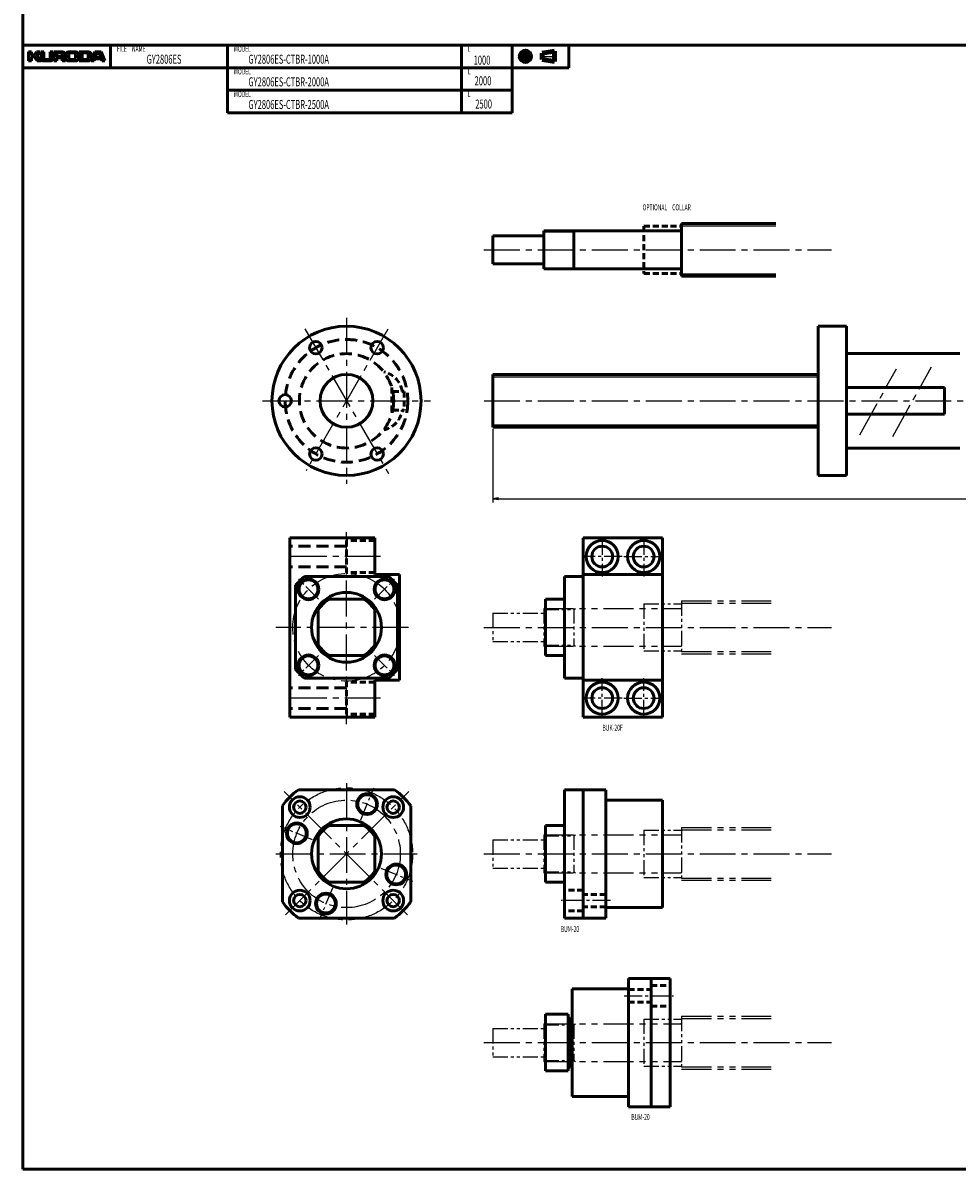
# Model space of a CAD drawing. Extents: x 0 to 1481, y -1151 to 20.
# Drawn here: x 0 to 495, y -1151 to -544 of the extents above; entities that cross this region are included whole.
import ezdxf

# ---------------------------------------------------------------- set-up
doc = ezdxf.new("R2010")
doc.units = 0
doc.header["$PDMODE"] = 1
for name, pattern in [('CENTER2', [28.575, 19.05, -3.175, 3.175, -3.175]), ('DASHED2', [9.525, 6.35, -3.175]), ('PHANTOM2', [31.75, 15.875, -3.175, 3.175, -3.175, 3.175, -3.175])]:
    doc.linetypes.add(name, pattern=pattern)
doc.layers.get('0').update_dxf_attribs({"linetype": 'CONTINUOUS'})
doc.layers.get('Defpoints').update_dxf_attribs({"linetype": 'CONTINUOUS'})
doc.layers.add('outline', color=4, linetype='CONTINUOUS', lineweight=50)
doc.layers.add('PV0001_1', color=7, linetype='CONTINUOUS')
doc.styles.get("Standard").update_dxf_attribs({"font": 'monotxt.shx', "bigfont": 'extfont.shx'})
doc.dimstyles.get("Standard").update_dxf_attribs({"dimtxt": 2.8, "dimasz": 3, "dimexe": 2, "dimexo": 1, "dimgap": 0.7, "dimtad": 1, "dimdec": 3, "dimzin": 0, "dimdsep": 46, "dimtxsty": 'STANDARD', "dimblk1": 'OPEN30', "dimblk2": 'OPEN30', "dimsah": 1, "dimcen": 0, "dimclrd": 44, "dimclre": 44, "dimclrt": 44, "dimadec": 0, "dimazin": 0, "dimtfac": 1, "dimtdec": 3, "dimtmove": 0, "dimatfit": 0, "dimldrblk": 'OPEN30', "dimfxl": 1, "dimtolj": 1, "dimtzin": 0, "dimarcsym": 0})

# ---------------------------------------------------------------- blocks, each defined once
blk = doc.blocks.new('_Open')
at = {"layer": 'outline', "color": 0, "lineweight": -2}
for p, q in [((-1, 0.17), (0, 0)), ((-1, -0.17), (0, 0)), ((0, 0), (-1, 0))]:
    blk.add_line(p, q, dxfattribs=at)
blk = doc.blocks.new('*D3')
at = {"layer": 'Defpoints', "color": 0}
for p in [(249, -758), (1249, -758), (1249, -795.88)]:
    blk.add_point(p, dxfattribs=at)
at = {"layer": 'PV0001_1', "color": 44}
for p, q in [((249, -759), (249, -797.88)), ((1249, -759), (1249, -797.88)), ((252, -795.88), (1246, -795.88))]:
    blk.add_line(p, q, dxfattribs=at)
at = {"layer": 'PV0001_1', "color": 44, "xscale": 3, "yscale": 3, "zscale": 3, "rotation": 180}
blk.add_blockref('_Open', (249, -795.88), dxfattribs=at)
at = {"layer": 'PV0001_1', "color": 44, "xscale": 3, "yscale": 3, "zscale": 3}
blk.add_blockref('_Open', (1249, -795.88), dxfattribs=at)
at = {"layer": 'PV0001_1', "color": 44, "insert": (749, -793.58), "char_height": 3.2, "attachment_point": 5}
blk.add_mtext('\\A1;L', dxfattribs=at)
blk = doc.blocks.new('_Open30')
at = {"color": 0, "lineweight": -2}
for p, q in [((-1, 0.27), (0, 0)), ((0, 0), (-1, -0.27)), ((0, 0), (-1, 0))]:
    blk.add_line(p, q, dxfattribs=at)

msp = doc.modelspace()

# ---------------------------------------------------------------- linework, layer by layer
at = {"layer": 'PV0001_1', "linetype": 'Continuous', "lineweight": 50}
for p, q in [((0, 20), (0, -555.5)), ((0, -555.5), (1481, -555.5)), ((0, -555.5), (0, -1151)), ((0, -567.5), (289.31, -567.5)), ((108.4, -579.5), (259.31, -579.5)), ((108.4, -591.5), (259.31, -591.5)), ((276, -654), (348.7, -654)), ((349, -650), (399, -650)), ((276, -674), (348.7, -674)), ((349, -678), (399, -678)), ((421.5, -704.5), (421.5, -783.5)), ((436.5, -704.5), (436.5, -783.5)), ((436.5, -719), (496.5, -719)), ((249, -730), (421.5, -730)), ((436.5, -737), (488.5, -737)), ((436.5, -751), (488.5, -751)), ((249, -758), (421.5, -758)), ((436.5, -769), (496.5, -769)), ((141.5, -911.5), (141.5, -816.5)), ((186.5, -816.5), (141.5, -816.5)), ((339, -816.5), (297, -816.5)), ((297, -911.5), (297, -816.5)), ((339, -911.5), (339, -816.5)), ((193.77, -837), (149.23, -837)), ((199.5, -892), (199.5, -836)), ((287, -891), (287, -837)), ((339, -836), (297, -836)), ((144.5, -886.27), (144.5, -841.73)), ((198.5, -886.27), (198.5, -841.73)), ((277, -879), (277, -849)), ((193.77, -891), (149.23, -891)), ((339, -892), (297, -892)), ((186.5, -911.5), (141.5, -911.5)), ((339, -911.5), (297, -911.5)), ((146, -950), (197, -950)), ((287, -950), (287, -1018)), ((297, -950), (297, -1018)), ((309, -950), (309, -1018)), ((137.5, -958.5), (137.5, -1009.5)), ((205.5, -958.5), (205.5, -1009.5)), ((339, -955.5), (309, -955.5)), ((339, -955.5), (339, -1012.5)), ((277, -969), (277, -999)), ((339, -1012.5), (309, -1012.5)), ((146, -1018), (197, -1018)), ((321, -1118), (321, -1050)), ((333, -1118), (333, -1050)), ((343, -1118), (343, -1050)), ((291, -1112.5), (291, -1055.5)), ((291, -1055.5), (321, -1055.5)), ((277, -1069), (277, -1099)), ((289, -1069), (289, -1099)), ((291, -1112.5), (321, -1112.5)), ((0, -1151), (1481, -1151))]:
    msp.add_line(p, q, dxfattribs=at)
at = {"layer": 'PV0001_1', "linetype": 'Continuous', "lineweight": 50, "ltscale": 0.5}
for p, q in [((46.4, -555.5), (46.4, -567.5)), ((108.4, -555.5), (108.4, -567.5)), ((232.4, -555.5), (232.4, -567.5)), ((259.31, -555.5), (259.31, -567.5)), ((289.31, -555.5), (289.31, -567.5)), ((3, -559.1), (4.6, -559.1)), ((3, -559.1), (3, -563.9)), ((3, -563.9), (4.6, -563.9)), ((4.6, -559.1), (4.6, -560.7)), ((4.6, -561.7), (4.6, -563.9)), ((4.8, -560.9), (5.7, -560.9)), ((4.8, -561.5), (5.7, -561.5)), ((5.86, -560.82), (7.2, -559.1)), ((5.86, -561.58), (7.6, -563.9)), ((7.2, -559.1), (9.2, -559.1)), ((7.32, -561.24), (9.6, -563.9)), ((7.33, -560.97), (9.2, -559.1)), ((7.6, -563.9), (9.6, -563.9)), ((9.6, -559.1), (11, -559.1)), ((9.6, -559.1), (9.6, -562.7)), ((10.8, -563.9), (14.6, -563.9)), ((11, -559.1), (11, -562.5)), ((11.6, -563.1), (13.8, -563.1)), ((14.4, -559.1), (15.8, -559.1)), ((14.4, -559.1), (14.4, -562.5)), ((15.8, -559.1), (15.8, -562.7)), ((16.3, -559.1), (16.3, -563.9)), ((16.3, -559.1), (21, -559.1)), ((16.3, -563.9), (17.9, -563.9)), ((17.9, -559.9), (17.9, -561.4)), ((17.9, -562.7), (17.9, -563.9)), ((18.1, -559.7), (20.2, -559.7)), ((18.1, -561.6), (20.2, -561.6)), ((18.3, -562.3), (20.2, -562.3)), ((20.8, -560.3), (20.8, -561)), ((20.8, -562.9), (20.8, -563.9)), ((20.8, -563.9), (22.5, -563.9)), ((22.8, -560.5), (22.8, -562.5)), ((24.2, -559.1), (28, -559.1)), ((24.2, -563.9), (28, -563.9)), ((24.4, -560.5), (24.4, -562.3)), ((25.2, -559.7), (27, -559.7)), ((25.2, -563.1), (27, -563.1)), ((27.8, -560.5), (27.8, -562.3)), ((29.4, -560.5), (29.4, -562.5)), ((29.79, -563.9), (34.8, -563.9)), ((29.8, -559.1), (29.8, -563.9)), ((29.8, -559.1), (34.8, -559.1)), ((31.4, -559.9), (31.4, -562.9)), ((31.6, -559.7), (33.8, -559.7)), ((31.6, -563.1), (33.8, -563.1)), ((34.6, -560.5), (34.6, -562.3)), ((38.2, -559.1), (36.2, -563.9)), ((36.2, -560.5), (36.2, -562.5)), ((36.2, -563.9), (37.8, -563.9)), ((37.8, -563.9), (38.09, -563.04)), ((38.2, -559.1), (41.4, -559.1)), ((38.28, -562.9), (41.32, -562.9)), ((38.49, -561.84), (39.15, -559.84)), ((38.68, -562.1), (39.67, -562.1)), ((39.34, -559.7), (40.26, -559.7)), ((39.67, -562.1), (40.92, -562.1)), ((40.45, -559.84), (41.11, -561.84)), ((41.4, -559.1), (43.4, -563.9)), ((41.51, -563.04), (41.8, -563.9)), ((41.8, -563.9), (43.4, -563.9)), ((108.4, -567.5), (108.4, -579.5)), ((232.4, -567.5), (232.4, -579.5)), ((259.31, -567.5), (259.31, -579.5)), ((108.4, -579.5), (108.4, -591.5)), ((232.4, -579.5), (232.4, -591.5)), ((259.31, -579.5), (259.31, -591.5)), ((276, -654), (276, -674)), ((292, -654), (292, -674)), ((349, -650), (349, -678)), ((249, -656.5), (249, -671.5)), ((249, -656.5), (276, -656.5)), ((249, -671.5), (276, -671.5)), ((421.5, -704.5), (436.5, -704.5)), ((249, -730), (249, -758)), ((488.5, -737), (488.5, -751)), ((439, -744), (439, -744)), ((486, -744), (486, -744)), ((421.5, -783.5), (436.5, -783.5)), ((186.5, -836), (186.5, -816.5)), ((199.5, -836), (186.5, -836)), ((297, -837), (287, -837)), ((180.51, -849), (162.49, -849)), ((287, -849), (277, -849)), ((156.5, -873.01), (156.5, -854.99)), ((186.5, -873.01), (186.5, -854.99)), ((180.51, -879), (162.49, -879)), ((287, -879), (277, -879)), ((199.5, -892), (186.5, -892)), ((186.5, -911.5), (186.5, -892)), ((297, -891), (287, -891)), ((309, -950), (287, -950)), ((162.49, -969), (180.51, -969)), ((287, -969), (277, -969)), ((156.5, -974.99), (156.5, -993.01)), ((186.5, -974.99), (186.5, -993.01)), ((162.49, -999), (180.51, -999)), ((287, -999), (277, -999)), ((309, -1018), (287, -1018)), ((321, -1050), (343, -1050)), ((289, -1069), (277, -1069)), ((290, -1071), (289, -1071)), ((290, -1071), (290, -1097)), ((291, -1071.5), (290, -1071.5)), ((289, -1099), (277, -1099)), ((290, -1097), (289, -1097)), ((291, -1096.5), (290, -1096.5)), ((321, -1118), (343, -1118))]:
    msp.add_line(p, q, dxfattribs=at)
at = {"layer": 'PV0001_1', "linetype": 'CENTER2', "lineweight": 25, "ltscale": 0.5}
for p, q in [((266.31, -557.56), (266.31, -565.23)), ((262.47, -561.5), (270.05, -561.5)), ((274.39, -561.5), (282.83, -561.5)), ((307, -816), (307, -837)), ((329, -816), (329, -837)), ((317.5, -826.5), (296.5, -826.5)), ((318.5, -826.5), (339.5, -826.5)), ((156.65, -849.15), (146, -838.5)), ((186.35, -849.15), (197, -838.5)), ((156.65, -878.85), (146, -889.5)), ((186.35, -878.85), (197, -889.5)), ((307, -912), (307, -891)), ((329, -912), (329, -891)), ((317.5, -901.5), (296.5, -901.5)), ((318.5, -901.5), (339.5, -901.5)), ((179, -965.89), (185.98, -949.04)), ((153.39, -976.5), (136.54, -969.52)), ((189.61, -991.5), (206.46, -998.48)), ((164, -1002.11), (157.02, -1018.96)), ((311.36, -1008.75), (285.26, -1008.75)), ((318.64, -1059.25), (344.74, -1059.25))]:
    msp.add_line(p, q, dxfattribs=at)
at = {"layer": 'PV0001_1', "linetype": 'Continuous', "lineweight": 100, "ltscale": 0.5}
for p, q in [((275.24, -559.88), (281.72, -558.8)), ((275.24, -559.88), (275.24, -563.12)), ((275.24, -563.12), (281.72, -564.2)), ((281.72, -558.8), (281.72, -564.2))]:
    msp.add_line(p, q, dxfattribs=at)
at = {"layer": 'PV0001_1', "linetype": 'Continuous', "lineweight": 25, "ltscale": 0.5}
for p, q in [((276, -654.54), (292, -654.54)), ((292, -654.54), (292.94, -654)), ((276, -673.46), (292, -673.46)), ((292, -673.46), (292.94, -674))]:
    msp.add_line(p, q, dxfattribs=at)
at = {"layer": 'PV0001_1', "linetype": 'DASHED2', "lineweight": 50, "ltscale": 0.5}
for p, q in [((329, -651.5), (349, -651.5)), ((329, -651.5), (329, -676.5)), ((329, -676.5), (349, -676.5)), ((195.5, -737), (195.5, -751)), ((195.99, -739), (202, -739)), ((202, -739), (202, -749)), ((195.99, -749), (202, -749)), ((171.5, -818), (171.5, -835)), ((186.5, -818), (171.5, -818)), ((186.5, -835), (171.5, -835)), ((186.5, -893), (171.5, -893)), ((171.5, -910), (171.5, -893)), ((186.5, -910), (171.5, -910)), ((297, -1003.25), (287, -1003.25)), ((309, -1005.45), (297, -1005.45)), ((309, -1012.05), (297, -1012.05)), ((297, -1014.25), (287, -1014.25)), ((321, -1055.95), (333, -1055.95)), ((333, -1053.75), (343, -1053.75)), ((321, -1062.55), (333, -1062.55)), ((333, -1064.75), (343, -1064.75))]:
    msp.add_line(p, q, dxfattribs=at)
at = {"layer": 'PV0001_1', "linetype": 'Continuous', "lineweight": 25}
for p, q in [((349, -651.2), (399, -651.2)), ((349, -676.8), (399, -676.8)), ((249, -731.2), (421.5, -731.2)), ((249, -756.8), (421.5, -756.8))]:
    msp.add_line(p, q, dxfattribs=at)
at = {"layer": 'PV0001_1', "linetype": 'CENTER2', "lineweight": 25}
for p, q in [((244.36, -664), (428.57, -664)), ((171.5, -700.06), (171.5, -787.94)), ((149.44, -705.78), (193.72, -782.48)), ((193.41, -706.05), (150.04, -781.17)), ((443.48, -761.97), (462.98, -727.01)), ((461, -762.83), (481.59, -725.9)), ((126.95, -744), (216.05, -744)), ((244.38, -744), (1254.38, -744)), ((171.5, -915.36), (171.5, -813.55)), ((189.58, -826.5), (139.6, -826.5)), ((204.36, -864), (134, -864)), ((244.36, -864), (428.57, -864)), ((189.58, -901.5), (139.6, -901.5)), ((171.5, -946.5), (171.5, -1021.5)), ((203.89, -1016.39), (138.47, -950.97)), ((139.11, -1016.39), (204.53, -950.97)), ((134, -984), (209, -984)), ((244.36, -984), (428.57, -984)), ((244.36, -1084), (428.57, -1084))]:
    msp.add_line(p, q, dxfattribs=at)
at = {"layer": 'PV0001_1', "linetype": 'DASHED2', "lineweight": 50}
for p, q in [((171.5, -821), (141.5, -821)), ((171.5, -832), (141.5, -832)), ((171.5, -896), (141.5, -896)), ((171.5, -907), (141.5, -907))]:
    msp.add_line(p, q, dxfattribs=at)
at = {"layer": 'PV0001_1', "linetype": 'PHANTOM2', "lineweight": 25, "ltscale": 0.5}
for p, q in [((349, -850), (349, -878)), ((276, -854), (276, -874)), ((276, -854.54), (292, -854.54)), ((292, -854), (292, -874)), ((292, -854.54), (292.94, -854)), ((329, -851.5), (349, -851.5)), ((329, -851.5), (329, -876.5)), ((249, -856.5), (249, -871.5)), ((249, -856.5), (276, -856.5)), ((249, -871.5), (276, -871.5)), ((276, -873.46), (292, -873.46)), ((292, -873.46), (292.94, -874)), ((329, -876.5), (349, -876.5)), ((329, -971.5), (329, -996.5)), ((329, -971.5), (349, -971.5)), ((349, -970), (349, -998)), ((249, -976.5), (276, -976.5)), ((249, -976.5), (249, -991.5)), ((276, -974), (276, -994)), ((276, -974.54), (292, -974.54)), ((292, -974.54), (292.94, -974)), ((292, -974), (292, -994)), ((249, -991.5), (276, -991.5)), ((276, -993.46), (292, -993.46)), ((292, -993.46), (292.94, -994)), ((329, -996.5), (349, -996.5)), ((276, -1074), (276, -1094)), ((276, -1074.54), (292, -1074.54)), ((292, -1074), (292, -1094)), ((292, -1074.54), (292.94, -1074)), ((329, -1071.5), (349, -1071.5)), ((329, -1071.5), (329, -1096.5)), ((349, -1070), (349, -1098)), ((249, -1076.5), (249, -1091.5)), ((249, -1076.5), (276, -1076.5)), ((249, -1091.5), (276, -1091.5)), ((276, -1093.46), (292, -1093.46)), ((292, -1093.46), (292.94, -1094)), ((329, -1096.5), (349, -1096.5))]:
    msp.add_line(p, q, dxfattribs=at)
at = {"layer": 'PV0001_1', "linetype": 'PHANTOM2', "lineweight": 25}
for p, q in [((349, -850), (399, -850)), ((276, -854), (348.7, -854)), ((349, -851.2), (399, -851.2)), ((276, -874), (348.7, -874)), ((349, -876.8), (399, -876.8)), ((349, -878), (399, -878)), ((349, -970), (399, -970)), ((349, -971.2), (399, -971.2)), ((276, -974), (348.7, -974)), ((276, -994), (348.7, -994)), ((349, -996.8), (399, -996.8)), ((349, -998), (399, -998)), ((276, -1074), (348.7, -1074)), ((349, -1070), (399, -1070)), ((349, -1071.2), (399, -1071.2)), ((276, -1094), (348.7, -1094)), ((349, -1096.8), (399, -1096.8)), ((349, -1098), (399, -1098))]:
    msp.add_line(p, q, dxfattribs=at)
at = {"layer": 'PV0001_1', "linetype": 'Continuous', "lineweight": 100, "ltscale": 0.5}
for radius in [2.7, 1.62]:
    msp.add_circle((266.31, -561.5), radius, dxfattribs=at)
at = {"layer": 'PV0001_1', "linetype": 'Continuous', "lineweight": 50}
for centre, radius in [((171.5, -744), 39.5), ((171.5, -744), 14), ((307, -826.5), 8.5), ((329, -826.5), 8.5), ((307, -826.5), 5.5), ((329, -826.5), 5.5), ((151.35, -843.85), 5.5), ((151.35, -843.85), 5), ((191.65, -843.85), 5.5), ((191.65, -843.85), 5), ((171.5, -864), 18.5), ((151.35, -884.15), 5.5), ((151.35, -884.15), 5), ((191.65, -884.15), 5.5), ((191.65, -884.15), 5), ((307, -901.5), 8.5), ((307, -901.5), 5.5), ((329, -901.5), 8.5), ((329, -901.5), 5.5), ((182.41, -957.67), 5.5), ((182.41, -957.67), 5), ((146.75, -959.25), 5.5), ((196.25, -959.25), 5.5), ((145.17, -973.09), 5.5), ((145.17, -973.09), 5), ((171.5, -984), 18.5), ((197.83, -994.91), 5.5), ((197.83, -994.91), 5), ((146.75, -1008.75), 5.5), ((160.59, -1010.33), 5.5), ((160.59, -1010.33), 5), ((196.25, -1008.75), 5.5)]:
    msp.add_circle(centre, radius, dxfattribs=at)
at = {"layer": 'PV0001_1', "linetype": 'DASHED2', "lineweight": 50}
for radius in [32.5, 25]:
    msp.add_circle((171.5, -744), radius, dxfattribs=at)
at = {"layer": 'PV0001_1', "linetype": 'Continuous', "lineweight": 50, "ltscale": 0.5}
for centre in [(155.25, -715.85), (187.75, -715.85), (139, -744), (155.25, -772.15), (187.75, -772.15), (146.75, -959.25), (196.25, -959.25), (146.75, -1008.75), (196.25, -1008.75)]:
    msp.add_circle(centre, 3.3, dxfattribs=at)
at = {"layer": 'PV0001_1', "linetype": 'CENTER2', "lineweight": 25}
for centre, radius in [((171.5, -864), 28.5), ((171.5, -984), 35), ((171.5, -984), 28.5)]:
    msp.add_circle(centre, radius, dxfattribs=at)
at = {"layer": 'PV0001_1', "linetype": 'Continuous', "lineweight": 50, "ltscale": 0.5}
for centre, radius, start, end in [((4.8, -560.7), 0.2, 179.99998, 270.00003), ((4.8, -561.7), 0.2, 89.99998, 179.99996), ((5.7, -560.7), 0.2, 270.00002, 322.125), ((5.7, -561.7), 0.2, 36.86991, 89.99998), ((7.47, -561.11), 0.2, 135.00005, 220.60126), ((10.8, -562.7), 1.2, 179.99998, 270.00003), ((11.6, -562.5), 0.6, 179.99998, 270.00003), ((13.8, -562.5), 0.6, 270.00002, 0), ((14.6, -562.7), 1.2, 270.00002, 0), ((18.1, -559.9), 0.2, 89.99998, 179.99996), ((18.1, -561.4), 0.2, 179.99998, 270.00003), ((18.3, -562.7), 0.4, 89.99998, 179.99996), ((20.2, -560.3), 0.6, 0, 89.99998), ((20.2, -561), 0.6, 270.00002, 0), ((20.2, -562.9), 0.6, 0, 89.99998), ((21, -560.6), 1.5, 0, 89.99998), ((21.78, -562.11), 0.2, 117.30495, 234.42674), ((20.5, -563.9), 2, 0, 54.42673), ((21, -560.6), 1.5, 297.30499, 0), ((24.2, -560.5), 1.4, 89.99998, 179.99996), ((24.2, -562.5), 1.4, 179.99998, 270.00003), ((25.2, -560.5), 0.8, 89.99998, 179.99996), ((25.2, -562.3), 0.8, 179.99998, 270.00003), ((27, -560.5), 0.8, 0, 89.99998), ((27, -562.3), 0.8, 270.00002, 0), ((28, -560.5), 1.4, 0, 89.99998), ((28, -562.5), 1.4, 270.00002, 0), ((31.6, -559.9), 0.2, 89.99998, 179.99996), ((31.6, -562.9), 0.2, 179.99998, 270.00003), ((33.8, -560.5), 0.8, 0, 89.99998), ((33.8, -562.3), 0.8, 270.00002, 0), ((34.8, -560.5), 1.4, 0, 89.99998), ((34.8, -562.5), 1.4, 270.00002, 0), ((38.28, -563.1), 0.2, 89.99998, 161.56501), ((38.68, -561.9), 0.2, 161.56504, 270), ((39.34, -559.9), 0.2, 89.99998, 161.56513), ((40.26, -559.9), 0.2, 18.43505, 89.99998), ((40.92, -561.9), 0.2, 270.00002, 18.43488), ((41.32, -563.1), 0.2, 18.43488, 89.99998), ((348.7, -653.7), 0.3, 270, 0), ((348.7, -674.3), 0.3, 0, 90), ((171.5, -864), 35, 129.51764, 140.48233), ((171.5, -864), 35, 39.51763, 50.48233), ((171.5, -864), 17.5, 121.00272, 148.99727), ((171.5, -864), 17.5, 31.00268, 58.99725), ((171.5, -864), 17.5, 211.00272, 238.99727), ((171.5, -864), 17.5, 301.00274, 328.99729), ((171.5, -864), 35, 219.51765, 230.48235), ((171.5, -864), 35, 309.51766, 320.48236), ((171.5, -984), 42.5, 126.86992, 143.13012), ((171.5, -984), 42.5, 36.8699, 53.1301), ((171.5, -984), 17.5, 121.00274, 148.99728), ((171.5, -984), 17.5, 31.00274, 58.99728), ((171.5, -984), 17.5, 211.0027, 238.99726), ((171.5, -984), 17.5, 301.00272, 328.99728), ((171.5, -984), 42.5, 216.86988, 233.13008), ((171.5, -984), 42.5, 306.8699, 323.1301)]:
    msp.add_arc(centre, radius, start, end, dxfattribs=at)
at = {"layer": 'PV0001_1', "linetype": 'PHANTOM2', "lineweight": 25, "ltscale": 0.5}
for centre, start, end in [((348.7, -853.7), 270, 0), ((348.7, -874.3), 0, 90), ((348.7, -973.7), 270, 0), ((348.7, -994.3), 0, 90), ((348.7, -1073.7), 270, 0), ((348.7, -1094.3), 0, 90)]:
    msp.add_arc(centre, 0.3, start, end, dxfattribs=at)
at = {"layer": 'PV0001_1', "linetype": 'DASHED2', "lineweight": 50, "ltscale": 0.5}
for centre, start_param, end_param in [((187.5, -739.94), 3.221277, 4.435319), ((187.5, -748.06), 1.848099, 3.061946)]:
    msp.add_ellipse(centre, major_axis=(-13.5, 0), ratio=0.873391, start_param=start_param, end_param=end_param, dxfattribs=at)

# ---------------------------------------------------------------- texts
at = {"layer": 'PV0001_1', "color": 7, "lineweight": 25, "attachment_point": 4}
for s, insert, char_height in [('\\T1.40;\\W0.61;FILE\u3000NAME', (49.83, -557.5), 3.2), ('\\T1.40;\\W0.61;MODEL', (111.83, -557.5), 3.2), ('\\T1.40;\\W0.61;L', (235.83, -557.5), 3.2), ('\\T1.40;\\W0.61;GY2806ES', (65.54, -563), 4.8), ('\\T1.40;\\W0.61;GY2806ES-CTBR-1000A', (119.54, -563), 4.8), ('\\T1.40;\\W0.61;1000', (238.88, -563.52), 4.8), ('\\T1.40;\\W0.61;MODEL', (111.83, -569.5), 3.2), ('\\T1.40;\\W0.61;L', (235.83, -569.5), 3.2), ('\\T1.40;\\W0.61;GY2806ES-CTBR-2000A', (119.54, -575), 4.8), ('\\T1.40;\\W0.61;2000', (239.39, -574.46), 4.8), ('\\T1.40;\\W0.61;MODEL', (111.83, -581.5), 3.2), ('\\T1.40;\\W0.61;L', (235.83, -581.5), 3.2), ('\\T1.40;\\W0.61;GY2806ES-CTBR-2500A', (119.54, -587), 4.8), ('\\T1.40;\\W0.61;2500', (239.73, -586.77), 4.8), ('\\T1.40;\\W0.61;OPTIONAL\u3000COLLAR', (328.43, -641.5), 3.2), ('\\T1.40;\\W0.61;BUK-20F', (307.15, -917.19), 3.2), ('\\T1.40;\\W0.61;BUM-20', (285.06, -1023.85), 3.2), ('\\T1.40;\\W0.61;BUM-20', (322.44, -1123.42), 3.2)]:
    msp.add_mtext(s, dxfattribs=dict(at, insert=insert, char_height=char_height))

# ---------------------------------------------------------------- dimensions: what is measured, and where the dimension line sits
at = {"layer": 'PV0001_1'}
dim = msp.add_linear_dim(base=(1249, -795.88), p1=(249, -758), p2=(1249, -758), text='L', dimstyle='STANDARD', override={"dimtxt": 3.2, "dimdec": 0, "dimrnd": 0.1, "dimblk1": 'OPEN', "dimblk2": 'OPEN', "dimsah": 1, "dimtzin": 8}, dxfattribs=at)
dim.commit()
dim.dimension.update_dxf_attribs({"geometry": '*D3', "text_midpoint": (749, -795.88), "dimtype": 160})

doc.saveas('drawing.dxf')
